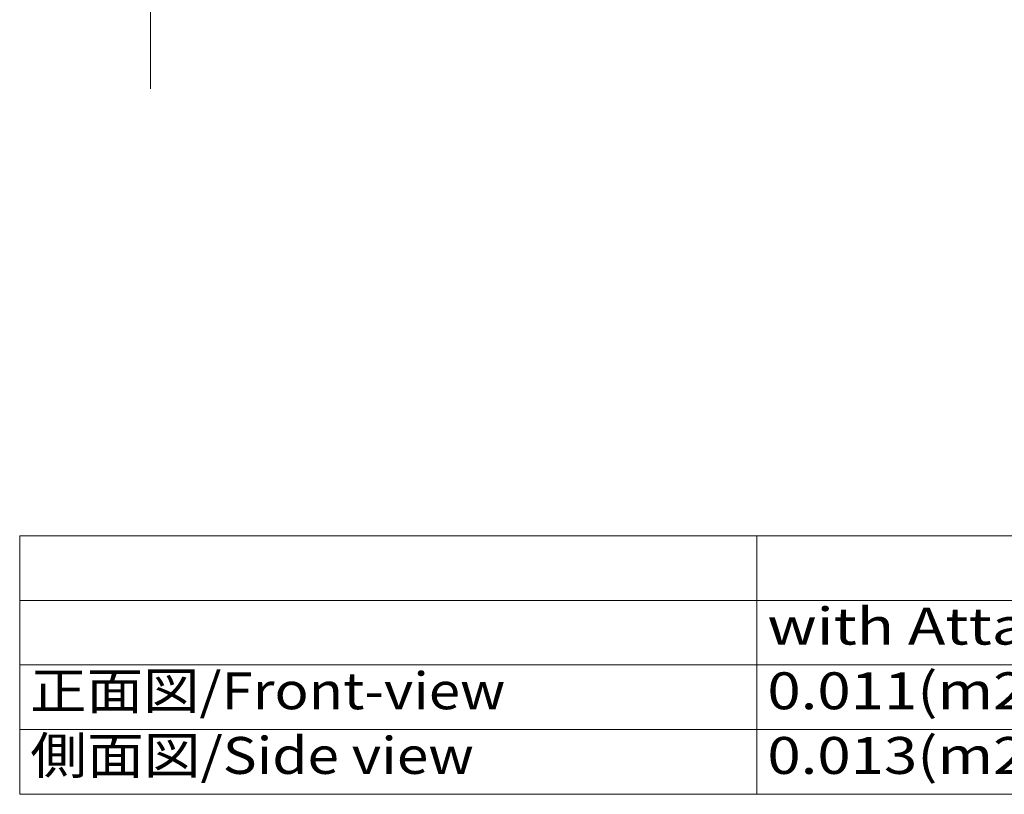
# Model space of a CAD drawing. Extents: x 64 to 812, y 26 to 567.
# Drawn here: x 339 to 432, y 26 to 100 of the extents above; entities that cross this region are included whole.
import ezdxf
from ezdxf.enums import TextEntityAlignment as Align

# ---------------------------------------------------------------- set-up
doc = ezdxf.new("R2010")
doc.units = 0
doc.linetypes.add('DASHDOT', pattern=[18.5, 12, -3, 0.5, -3])
doc.layers.get('0').update_dxf_attribs({"lineweight": 13})
doc.styles.get("Standard").update_dxf_attribs({"font": 'isocp.shx'})

# ---------------------------------------------------------------- blocks, each defined once
blk = doc.blocks.new('BLOCK137')
at = {"color": 7, "lineweight": 13}
for p, q in [((338.570404, 50.814064), (608.887939, 50.814064)), ((338.570404, 50.814064), (338.570404, 26.284651)), ((408.505646, 50.814064), (408.505646, 26.284651)), ((338.570404, 44.681709), (608.887939, 44.681709)), ((338.570404, 38.549358), (608.887939, 38.549358)), ((338.570404, 32.417004), (608.887939, 32.417004)), ((338.570404, 26.284651), (608.887939, 26.284651))]:
    blk.add_line(p, q, dxfattribs=at)
for s, width, p, p2 in [('with Attachment for the conduit', 0.991876, (409.505646, 40.48423), (496.625397, 40.48423)), ('正面図/Front-view', 1.108304, (339.570404, 34.351879), (384.641418, 34.351879)), ('0.011(m2)', 0.969574, (409.505646, 34.351879), (436.007324, 34.351879)), ('側面図/Side view', 1.132373, (339.570404, 28.219524), (381.656952, 28.219524)), ('0.013(m2)', 0.969574, (409.505646, 28.219524), (436.007324, 28.219524))]:
    blk.add_text(s, height=3.5, dxfattribs=dict(at, width=width)).set_placement(p, p2, align=Align.FIT)

msp = doc.modelspace()

# ---------------------------------------------------------------- linework, layer by layer
at = {"color": 7, "linetype": 'DASHDOT', "lineweight": 13}
msp.add_line((350.975167, 179.18145), (350.975167, 90.759636), dxfattribs=at)

# ---------------------------------------------------------------- block references
at = {"lineweight": 0}
msp.add_blockref('BLOCK137', (0, 0), dxfattribs=at)

doc.saveas('drawing.dxf')
